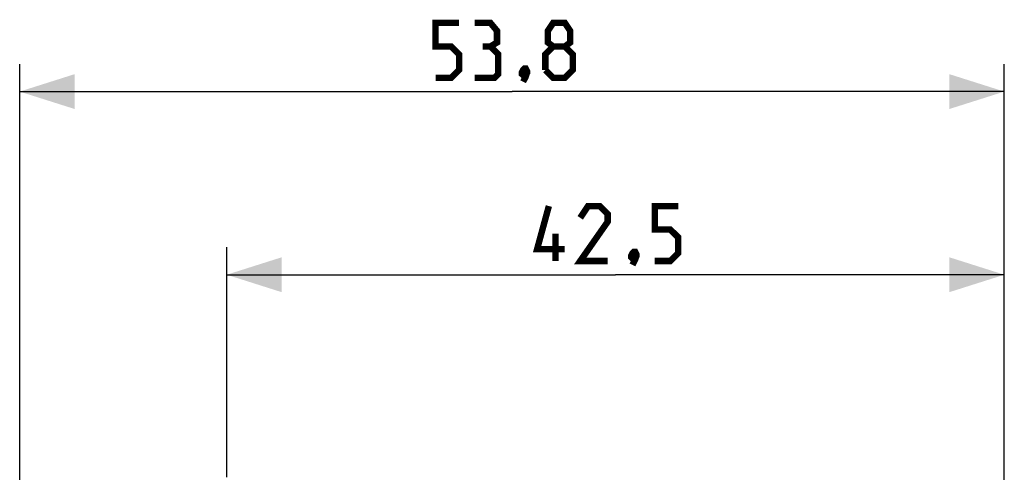
# Model space of a CAD drawing. Units: millimetres. Extents: x -113 to 49, y -24 to 49.
# Drawn here: x -106 to -52, y 25 to 49 of the extents above; entities that cross this region are included whole.
import ezdxf

# ---------------------------------------------------------------- set-up
doc = ezdxf.new("R2010")
doc.units = ezdxf.units.MM
doc.header["$LTSCALE"] = 16.335
doc.layers.get('0').update_dxf_attribs({"linetype": 'CONTINUOUS'})
doc.styles.get("Standard").update_dxf_attribs({"font": 'txt', "width": 0.8})
doc.dimstyles.new('DIMSTYLE_1', dxfattribs={"dimtxt": 3, "dimasz": 3, "dimexe": 1.5, "dimexo": 0.5, "dimgap": 0.75, "dimtad": 1, "dimtxsty": 'STANDARD', "dimblk": '_FILLED', "dimblk1": '_FILLED', "dimblk2": '_FILLED', "dimcen": 0.09, "dimazin": 2, "dimtfac": 1, "dimtofl": 0, "dimtmove": 0, "dimatfit": 3, "dimldrblk": '_FILLED', "dimfxl": 1, "dimtolj": 1, "dimarcsym": 0})
doc.dimstyles.new('DIMSTYLE_2', dxfattribs={"dimtxt": 3, "dimasz": 3, "dimexe": 1.5, "dimexo": 0.5, "dimgap": 0.75, "dimtad": 1, "dimdec": 1, "dimtxsty": 'STANDARD', "dimblk": '_FILLED', "dimblk1": '_FILLED', "dimblk2": '_FILLED', "dimcen": 0.09, "dimazin": 2, "dimtfac": 1, "dimtofl": 0, "dimtmove": 0, "dimatfit": 3, "dimldrblk": '_FILLED', "dimfxl": 1, "dimtolj": 1, "dimarcsym": 0})

# ---------------------------------------------------------------- blocks, each defined once
blk = doc.blocks.new('_FILLED')
at = {"color": 0, "linetype": 'BYBLOCK'}
blk.add_solid([(0, 0), (-1, 0.317), (-1, -0.317)], dxfattribs=at)
blk = doc.blocks.new('*D2')
at = {"color": 7, "linetype": 'CONTINUOUS'}
for p, q in [((-94.942, 24.357), (-94.942, 36.907)), ((-52.442, 11.012), (-52.442, 36.907)), ((-94.942, 35.407), (-73.692, 35.407)), ((-52.442, 35.407), (-73.692, 35.407))]:
    blk.add_line(p, q, dxfattribs=at)
at = {"color": 7, "linetype": 'CONTINUOUS', "xscale": 3, "yscale": 3, "zscale": 3, "rotation": 180}
blk.add_blockref('_FILLED', (-94.942, 35.407), dxfattribs=at)
at = {"color": 7, "linetype": 'CONTINUOUS', "xscale": 3, "yscale": 3, "zscale": 3}
blk.add_blockref('_FILLED', (-52.442, 35.407), dxfattribs=at)
blk = doc.blocks.new('*D3')
at = {"color": 7, "linetype": 'CONTINUOUS'}
for p, q in [((-106.257, -14.896), (-106.257, 46.907)), ((-52.442, 18.123), (-52.442, 46.907)), ((-106.257, 45.407), (-79.349, 45.407)), ((-52.442, 45.407), (-79.349, 45.407))]:
    blk.add_line(p, q, dxfattribs=at)
at = {"color": 7, "linetype": 'CONTINUOUS', "xscale": 3, "yscale": 3, "zscale": 3, "rotation": 180}
blk.add_blockref('_FILLED', (-106.257, 45.407), dxfattribs=at)
at = {"color": 7, "linetype": 'CONTINUOUS', "xscale": 3, "yscale": 3, "zscale": 3}
blk.add_blockref('_FILLED', (-52.442, 45.407), dxfattribs=at)

msp = doc.modelspace()

# ---------------------------------------------------------------- linework, layer by layer
at = {"color": 7, "linetype": 'CONTINUOUS', "const_width": 0.35}
for points in [[(-83.528, 46.157), (-82.671, 46.157), (-82.242, 46.585), (-82.242, 47.443), (-82.671, 47.871), (-83.528, 47.871), (-83.528, 49.157), (-82.242, 49.157)], [(-80.528, 47.871), (-80.171, 48.085), (-80.171, 48.728), (-80.528, 49.157), (-81.385, 49.157)], [(-77.099, 47.871), (-77.385, 48.085), (-77.385, 48.728), (-77.099, 49.157), (-76.457, 49.157), (-76.171, 48.728), (-76.171, 48.085), (-76.457, 47.871), (-76.028, 47.443), (-76.028, 46.585), (-76.457, 46.157), (-77.099, 46.157), (-77.528, 46.585)], [(-81.385, 46.157), (-80.314, 46.157), (-80.099, 46.371), (-80.099, 47.443), (-80.528, 47.871), (-80.957, 47.871)], [(-77.528, 46.585), (-77.528, 47.443), (-77.099, 47.871), (-76.457, 47.871)], [(-78.599, 46.657), (-78.528, 46.514), (-78.528, 46.443), (-78.671, 46.3), (-78.742, 46.3), (-78.814, 46.371), (-78.814, 46.443), (-78.742, 46.585), (-78.671, 46.657), (-78.599, 46.657)], [(-78.528, 46.443), (-78.599, 46.228), (-78.742, 45.943)], [(-76.478, 36.8), (-77.978, 36.8), (-77.335, 39.157)], [(-74.12, 36.157), (-75.62, 36.157), (-74.12, 38.3), (-74.12, 38.728), (-74.549, 39.157), (-75.192, 39.157), (-75.62, 38.514)], [(-71.549, 36.157), (-70.692, 36.157), (-70.263, 36.585), (-70.263, 37.443), (-70.692, 37.871), (-71.549, 37.871), (-71.549, 39.157), (-70.263, 39.157)], [(-76.978, 36.157), (-76.978, 37.657)], [(-72.62, 36.657), (-72.549, 36.514), (-72.549, 36.443), (-72.692, 36.3), (-72.763, 36.3), (-72.835, 36.371), (-72.835, 36.443), (-72.763, 36.585), (-72.692, 36.657), (-72.62, 36.657)], [(-72.549, 36.443), (-72.62, 36.228), (-72.763, 35.943)]]:
    msp.add_lwpolyline(points, dxfattribs=at)

# ---------------------------------------------------------------- dimensions: what is measured, and where the dimension line sits
at = {"color": 7, "linetype": 'CONTINUOUS'}
for base, p1, p2, dimstyle, picture, middle in [((-106.257, 45.407), (-52.442, 17.623), (-106.257, -15.396), 'DIMSTYLE_2', '*D3', (-83.528, 45.407)), ((-94.942, 35.407), (-52.442, 10.512), (-94.942, 23.857), 'DIMSTYLE_1', '*D2', (-77.978, 35.407))]:
    dim = msp.add_linear_dim(base=base, p1=p1, p2=p2, angle=180, dimstyle=dimstyle, dxfattribs=at)
    dim.commit()
    dim.dimension.update_dxf_attribs({"geometry": picture, "text_midpoint": middle, "dimtype": 160})

doc.saveas('drawing.dxf')
